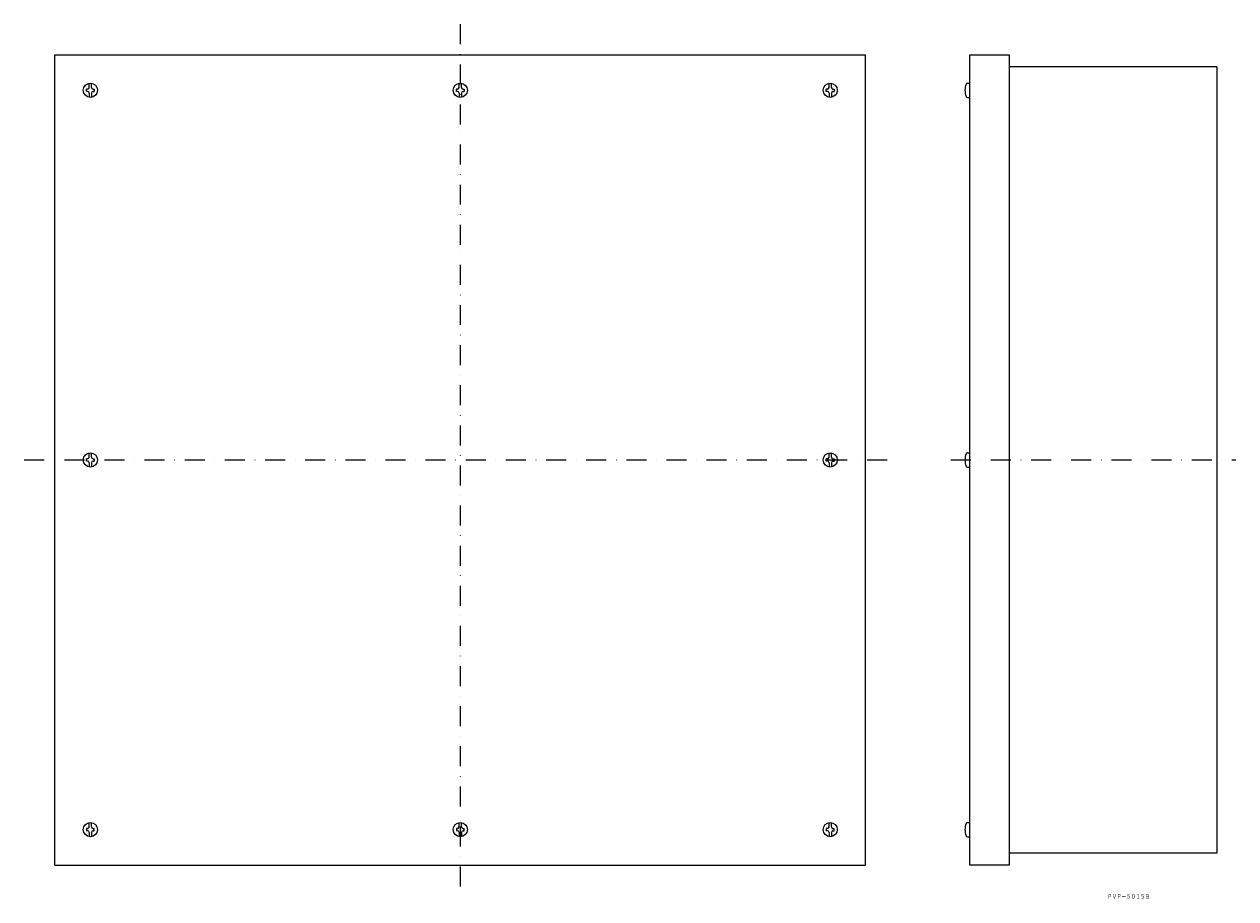
# Model space of a CAD drawing. Extents: x 7924 to 8693, y -1065 to -509.
import ezdxf
from ezdxf.enums import TextEntityAlignment as Align

# ---------------------------------------------------------------- set-up
doc = ezdxf.new("R2010")
doc.units = 0
doc.linetypes.add('DASHDOT', pattern=[25.4, 12.7, -6.35, 0, -6.35])
doc.layers.add('1', color=7, linetype='CONTINUOUS')
doc.styles.add('MDRAFSTD', font='TXT', dxfattribs={"bigfont": 'BIGFONT'})

msp = doc.modelspace()

# ---------------------------------------------------------------- linework, layer by layer
at = {"layer": '1', "color": 7, "linetype": 'DASHDOT'}
for p, q in [((8200.75, -509.23), (8200.75, -1063.23)), ((7923.75, -786.23), (8477.75, -786.23)), ((8512.38, -786.23), (8693.38, -786.23))]:
    msp.add_line(p, q, dxfattribs=at)
at = {"layer": '1', "color": 7, "linetype": 'CONTINUOUS'}
for p, q in [((7943.25, -528.73), (8458.25, -528.73)), ((7943.25, -1043.73), (7943.25, -528.73)), ((8458.25, -1043.73), (8458.25, -528.73)), ((8524.38, -1043.73), (8524.38, -528.73)), ((8524.38, -528.73), (8549.38, -528.73)), ((8549.38, -528.73), (8549.38, -1043.73)), ((8681.38, -536.23), (8549.38, -536.23)), ((8681.38, -536.23), (8681.38, -1036.23)), ((7963.25, -551.98), (7963.25, -550.48)), ((7964, -550.48), (7963.25, -550.48)), ((7964, -551.98), (7963.25, -551.98)), ((7965, -549.48), (7965, -546.79)), ((7965, -552.98), (7965, -555.66)), ((7966.5, -549.48), (7966.5, -546.79)), ((7966.5, -552.98), (7966.5, -555.66)), ((7967.5, -550.48), (7968.25, -550.48)), ((7967.5, -551.98), (7968.25, -551.98)), ((7968.25, -550.48), (7968.25, -551.98)), ((8198.25, -551.98), (8198.25, -550.48)), ((8199, -550.48), (8198.25, -550.48)), ((8199, -551.98), (8198.25, -551.98)), ((8200, -549.48), (8200, -546.79)), ((8200, -552.98), (8200, -555.66)), ((8201.5, -549.48), (8201.5, -546.79)), ((8201.5, -552.98), (8201.5, -555.66)), ((8202.5, -550.48), (8203.25, -550.48)), ((8202.5, -551.98), (8203.25, -551.98)), ((8203.25, -550.48), (8203.25, -551.98)), ((8433.25, -551.98), (8433.25, -550.48)), ((8434, -550.48), (8433.25, -550.48)), ((8434, -551.98), (8433.25, -551.98)), ((8435, -549.48), (8435, -546.79)), ((8435, -552.98), (8435, -555.66)), ((8436.5, -549.48), (8436.5, -546.79)), ((8436.5, -552.98), (8436.5, -555.66)), ((8437.5, -550.48), (8438.25, -550.48)), ((8437.5, -551.98), (8438.25, -551.98)), ((8438.25, -550.48), (8438.25, -551.98)), ((8523, -546.73), (8524.38, -546.73)), ((8523, -555.73), (8524.38, -555.73)), ((7965, -784.48), (7965, -781.79)), ((7966.5, -784.48), (7966.5, -781.79)), ((8435, -784.48), (8435, -781.79)), ((8436.5, -784.48), (8436.5, -781.79)), ((8523, -781.73), (8524.38, -781.73)), ((7963.25, -786.98), (7963.25, -785.48)), ((7964, -785.48), (7963.25, -785.48)), ((7964, -786.98), (7963.25, -786.98)), ((7965, -787.98), (7965, -790.66)), ((7966.5, -787.98), (7966.5, -790.66)), ((7967.5, -785.48), (7968.25, -785.48)), ((7967.5, -786.98), (7968.25, -786.98)), ((7968.25, -785.48), (7968.25, -786.98)), ((8433.25, -786.98), (8433.25, -785.48)), ((8434, -785.48), (8433.25, -785.48)), ((8434, -786.98), (8433.25, -786.98)), ((8435, -787.98), (8435, -790.66)), ((8436.5, -787.98), (8436.5, -790.66)), ((8437.5, -785.48), (8438.25, -785.48)), ((8437.5, -786.98), (8438.25, -786.98)), ((8438.25, -785.48), (8438.25, -786.98)), ((8523, -790.73), (8524.38, -790.73)), ((7963.25, -1020.48), (7963.25, -1021.98)), ((7964, -1020.48), (7963.25, -1020.48)), ((7964, -1021.98), (7963.25, -1021.98)), ((7965, -1019.48), (7965, -1016.79)), ((7965, -1022.98), (7965, -1025.66)), ((7966.5, -1019.48), (7966.5, -1016.79)), ((7966.5, -1022.98), (7966.5, -1025.66)), ((7967.5, -1020.48), (7968.25, -1020.48)), ((7967.5, -1021.98), (7968.25, -1021.98)), ((7968.25, -1021.98), (7968.25, -1020.48)), ((8198.25, -1020.48), (8198.25, -1021.98)), ((8199, -1020.48), (8198.25, -1020.48)), ((8199, -1021.98), (8198.25, -1021.98)), ((8200, -1019.48), (8200, -1016.79)), ((8200, -1022.98), (8200, -1025.66)), ((8201.5, -1019.48), (8201.5, -1016.79)), ((8201.5, -1022.98), (8201.5, -1025.66)), ((8202.5, -1020.48), (8203.25, -1020.48)), ((8202.5, -1021.98), (8203.25, -1021.98)), ((8203.25, -1021.98), (8203.25, -1020.48)), ((8433.25, -1020.48), (8433.25, -1021.98)), ((8434, -1020.48), (8433.25, -1020.48)), ((8434, -1021.98), (8433.25, -1021.98)), ((8435, -1019.48), (8435, -1016.79)), ((8435, -1022.98), (8435, -1025.66)), ((8436.5, -1019.48), (8436.5, -1016.79)), ((8436.5, -1022.98), (8436.5, -1025.66)), ((8437.5, -1020.48), (8438.25, -1020.48)), ((8437.5, -1021.98), (8438.25, -1021.98)), ((8438.25, -1021.98), (8438.25, -1020.48)), ((8523, -1016.73), (8524.38, -1016.73)), ((8523, -1025.73), (8524.38, -1025.73)), ((8681.38, -1036.23), (8549.38, -1036.23)), ((7943.25, -1043.73), (8458.25, -1043.73)), ((8549.38, -1043.73), (8524.38, -1043.73))]:
    msp.add_line(p, q, dxfattribs=at)
for centre in [(7965.75, -551.23), (8200.75, -551.23), (8435.75, -551.23), (7965.75, -786.23), (8435.75, -786.23), (7965.75, -1021.23), (8200.75, -1021.23), (8435.75, -1021.23)]:
    msp.add_circle(centre, 4.5, dxfattribs=at)
for centre, radius, start, end in [((7964, -549.48), 1, 270, 0), ((7964, -552.98), 1, 0, 90), ((7967.5, -549.48), 1, 180, 270), ((7967.5, -552.98), 1, 90, 180), ((8199, -549.48), 1, 270, 0), ((8199, -552.98), 1, 0, 90), ((8202.5, -549.48), 1, 180, 270), ((8202.5, -552.98), 1, 90, 180), ((8434, -549.48), 1, 270, 0), ((8434, -552.98), 1, 0, 90), ((8437.5, -549.48), 1, 180, 270), ((8437.5, -552.98), 1, 90, 180), ((8532.47, -551.23), 11.1, 159.7146, 200.2854), ((8523, -547.73), 1, 90, 159.7146), ((8523, -554.73), 1, 200.2854, 270), ((7964, -784.48), 1, 270, 0), ((7967.5, -784.48), 1, 180, 270), ((8434, -784.48), 1, 270, 0), ((8437.5, -784.48), 1, 180, 270), ((8532.47, -786.23), 11.1, 159.7146, 200.2854), ((8523, -782.73), 1, 90, 159.7146), ((7964, -787.98), 1, 0, 90), ((7967.5, -787.98), 1, 90, 180), ((8434, -787.98), 1, 0, 90), ((8437.5, -787.98), 1, 90, 180), ((8523, -789.73), 1, 200.2854, 270), ((7964, -1019.48), 1, 270, 0), ((7964, -1022.98), 1, 0, 90), ((7967.5, -1019.48), 1, 180, 270), ((7967.5, -1022.98), 1, 90, 180), ((8199, -1019.48), 1, 270, 0), ((8199, -1022.98), 1, 0, 90), ((8202.5, -1019.48), 1, 180, 270), ((8202.5, -1022.98), 1, 90, 180), ((8434, -1019.48), 1, 270, 0), ((8434, -1022.98), 1, 0, 90), ((8437.5, -1019.48), 1, 180, 270), ((8437.5, -1022.98), 1, 90, 180), ((8532.47, -1021.23), 11.1, 159.7146, 200.2854), ((8523, -1017.73), 1, 90, 159.7146), ((8523, -1024.73), 1, 200.2854, 270)]:
    msp.add_arc(centre, radius, start, end, dxfattribs=at)

# ---------------------------------------------------------------- texts
at = {"layer": '1', "color": 7, "linetype": 'CONTINUOUS', "style": 'MDRAFSTD', "oblique": 15, "width": 0.869911}
msp.add_text('ＰＶＰ－５０１５Ｂ', height=3, dxfattribs=at).set_placement((8611.78, -1065.14), (8638.81, -1065.14), align=Align.FIT)

doc.saveas('drawing.dxf')
